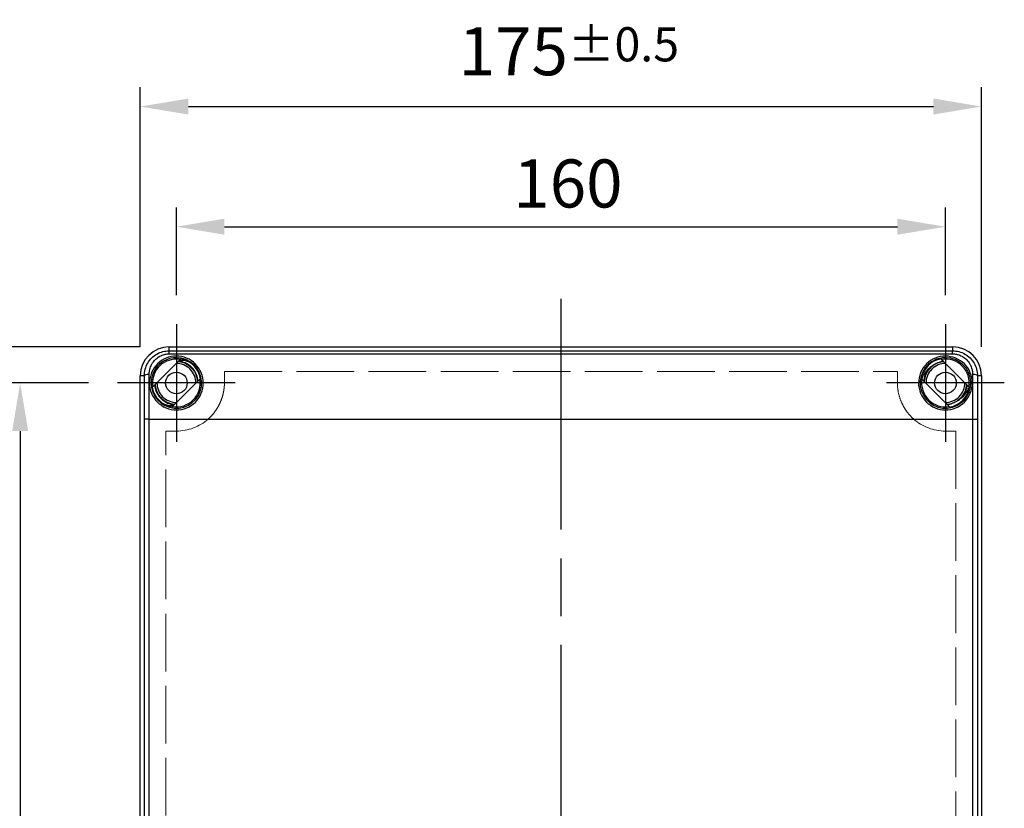
# Model space of a CAD drawing. Units: millimetres. Extents: x 0 to 3249, y 0 to 1120.
# Drawn here: x 552 to 757, y 495 to 659 of the extents above; entities that cross this region are included whole.
import ezdxf

# ---------------------------------------------------------------- set-up
doc = ezdxf.new("R2010")
doc.units = ezdxf.units.MM
doc.header["$LTSCALE"] = 4
doc.linetypes.add('AM_ISO02W050x2', pattern=[3.75, 3, -0.75])
doc.linetypes.add('AM_ISO08W050', pattern=[18, 12, -1.5, 3, -1.5])
for name, color, linetype, lineweight in [('AM_5', 3, 'Continuous', 25), ('AM_7', 4, 'AM_ISO08W050', 25), ('ﾄｯﾌﾟｶﾊﾞｰ', 7, 'Continuous', 25), ('ﾄｯﾌﾟｶﾊﾞｰ0', 7, 'AM_ISO02W050x2', 13), ('ﾎﾞﾃﾞｨｰ', 2, 'Continuous', 25)]:
    doc.layers.add(name, color=color, linetype=linetype, lineweight=lineweight)
doc.styles.add('Note Text (TK)', font='txt')
doc.dimstyles.new('Default - Method 1b (TK)', dxfattribs={"dimscale": 4, "dimtxt": 2.5, "dimasz": 2.5, "dimexe": 1, "dimexo": 1.5, "dimgap": 1, "dimtad": 1, "dimtoh": 1, "dimrnd": 1e-08, "dimdsep": 46, "dimtxsty": 'Note Text (TK)', "dimcen": 0.09, "dimdle": 5, "dimclrd": 100, "dimclre": 100, "dimclrt": 7, "dimadec": 1, "dimazin": 1, "dimtfac": 1, "dimtmove": 0, "dimatfit": 3, "dimfxl": 1, "dimtolj": 1, "dimlwd": -1, "dimlwe": -1, "dimarcsym": 0})

# ---------------------------------------------------------------- blocks, each defined once
blk = doc.blocks.new('*D44')
at = {"layer": 'AM_5', "color": 3}
for p, q in [((585.03, 601.88), (585.03, 620.13)), ((745.03, 601.88), (745.03, 620.13)), ((595.03, 616.13), (735.03, 616.13))]:
    blk.add_line(p, q, dxfattribs=at)
for points in [[(595.03, 617.8), (595.03, 614.47), (585.03, 616.13)], [(735.03, 617.8), (735.03, 614.47), (745.03, 616.13)]]:
    blk.add_solid(points, dxfattribs=at)
at = {"layer": 'Defpoints', "color": 0}
for p in [(745.03, 616.13), (585.03, 595.88), (745.03, 595.88)]:
    blk.add_point(p, dxfattribs=at)
at = {"layer": 'AM_5', "color": 2, "insert": (655.14, 625.13), "char_height": 10, "attachment_point": 4, "style": 'Note Text (TK)'}
blk.add_mtext('\\A1;160', dxfattribs=at)
blk = doc.blocks.new('*D45')
at = {"layer": 'AM_5', "color": 3}
for p, q in [((577.53, 591.13), (577.53, 645.13)), ((752.53, 591.13), (752.53, 645.13)), ((587.53, 641.13), (742.53, 641.13))]:
    blk.add_line(p, q, dxfattribs=at)
for points in [[(587.53, 642.8), (587.53, 639.47), (577.53, 641.13)], [(742.53, 642.8), (742.53, 639.47), (752.53, 641.13)]]:
    blk.add_solid(points, dxfattribs=at)
at = {"layer": 'Defpoints', "color": 0}
for p in [(752.53, 641.13), (577.53, 585.13), (752.53, 585.13)]:
    blk.add_point(p, dxfattribs=at)
at = {"layer": 'AM_5', "color": 2, "insert": (643.77, 652.63), "char_height": 10, "attachment_point": 4, "style": 'Note Text (TK)'}
blk.add_mtext('\\A1;175{}{\\A0;{\\H1.5x;}{\\A2;\\H0.71x;\\C3;%%p0.5}}', dxfattribs=at)
blk = doc.blocks.new('*D46')
at = {"layer": 'AM_5', "color": 3}
for p, q in [((566.78, 583.63), (548.53, 583.63)), ((552.53, 573.63), (552.53, 358.63)), ((566.78, 348.63), (548.53, 348.63))]:
    blk.add_line(p, q, dxfattribs=at)
for points in [[(550.86, 573.63), (554.2, 573.63), (552.53, 583.63)], [(550.86, 358.63), (554.2, 358.63), (552.53, 348.63)]]:
    blk.add_solid(points, dxfattribs=at)
at = {"layer": 'Defpoints', "color": 0}
for p in [(572.78, 583.63), (552.53, 348.63), (572.78, 348.63)]:
    blk.add_point(p, dxfattribs=at)
at = {"layer": 'AM_5', "color": 2, "insert": (543.53, 455.96), "char_height": 10, "attachment_point": 4, "rotation": 90, "style": 'Note Text (TK)'}
blk.add_mtext('\\A1;235', dxfattribs=at)
blk = doc.blocks.new('*D47')
at = {"layer": 'AM_5', "color": 3}
for p, q in [((577.53, 591.13), (523.53, 591.13)), ((527.53, 581.13), (527.53, 351.13)), ((577.53, 341.13), (523.53, 341.13))]:
    blk.add_line(p, q, dxfattribs=at)
for points in [[(525.86, 581.13), (529.2, 581.13), (527.53, 591.13)], [(525.86, 351.13), (529.2, 351.13), (527.53, 341.13)]]:
    blk.add_solid(points, dxfattribs=at)
at = {"layer": 'Defpoints', "color": 0}
for p in [(583.53, 591.13), (527.53, 341.13), (583.53, 341.13)]:
    blk.add_point(p, dxfattribs=at)
at = {"layer": 'AM_5', "color": 2, "insert": (516.03, 444.48), "char_height": 10, "attachment_point": 4, "rotation": 90, "style": 'Note Text (TK)'}
blk.add_mtext('\\A1;250{}{\\A0;{\\H1.5x;}{\\A2;\\H0.71x;\\C3;%%p0.5}}', dxfattribs=at)

msp = doc.modelspace()

# ---------------------------------------------------------------- linework, layer by layer
at = {"layer": 'AM_7'}
for p, q in [((665.0298, 601.1337), (665.0298, 331.1337)), ((585.0298, 595.8837), (585.0298, 571.3837)), ((745.0298, 595.8837), (745.0298, 571.3837)), ((597.2798, 583.6337), (572.7798, 583.6337)), ((757.2798, 583.6337), (732.7798, 583.6337))]:
    msp.add_line(p, q, dxfattribs=at)
at = {"layer": 'ﾄｯﾌﾟｶﾊﾞｰ'}
for p, q in [((583.5298, 591.1337), (746.5298, 591.1337)), ((583.5298, 590.3218), (583.5298, 591.1337)), ((583.5298, 589.6883), (583.5298, 590.3218)), ((583.5298, 590.3217), (746.5298, 590.3217)), ((746.5298, 591.1337), (746.5298, 590.3218)), ((580.1319, 582.837), (585.8265, 588.5316)), ((583.5298, 589.6883), (746.5298, 589.6883)), ((744.2331, 588.5316), (749.9277, 582.837)), ((577.5298, 347.1337), (577.5298, 585.1337)), ((578.3655, 585.1337), (577.5298, 585.1337)), ((589.9277, 584.4304), (584.2331, 578.7358)), ((745.8265, 578.7358), (740.1319, 584.4304)), ((752.5298, 585.1337), (751.6942, 585.1337)), ((752.5298, 585.1337), (752.5298, 347.1337)), ((579.3853, 576.1337), (578.3854, 576.1337)), ((578.3854, 356.1337), (578.3854, 576.1337)), ((579.3853, 576.1337), (750.6744, 576.1337)), ((579.3853, 356.1337), (579.3853, 576.1337)), ((750.6744, 576.1337), (750.6744, 356.1337)), ((750.6744, 576.1337), (751.6742, 576.1337)), ((751.6742, 576.1337), (751.6742, 356.1337))]:
    msp.add_line(p, q, dxfattribs=at)
for centre, radius, start, end in [((583.5298, 585.1337), 6, 90, 180), ((746.5298, 585.1337), 6, 0, 90), ((585.0298, 583.6337), 5.2622, 90, 189.23859), ((585.0298, 583.6337), 5.2622, 189.23859, 90), ((585.0298, 583.6337), 4.9623, 90, 189.238527), ((585.0298, 583.6337), 4.9622, 80.761639, 90), ((585.0298, 583.6337), 5.1, 10.345431, 79.654569), ((745.0298, 583.6337), 5.2622, 99.23859, 90), ((745.0298, 583.6337), 5.1, 100.345431, 169.654569), ((745.0298, 583.6337), 5.2622, 90, 99.23859), ((745.0298, 583.6337), 4.9623, 350.761442, 99.238559), ((585.0298, 583.6337), 4.9623, 260.76141, 9.23859), ((745.0298, 583.6337), 4.9623, 170.76141, 279.23859), ((585.0298, 583.6337), 5.1, 190.345431, 259.654569), ((745.0298, 583.6337), 5.1, 280.345431, 349.654569)]:
    msp.add_arc(centre, radius, start, end, dxfattribs=at)
for centre, major_axis, ratio, start_param, end_param in [((746.5298, 589.3218), (0, 1), 0.00001, 5.08764243, 6.26582607), ((585.8178, 588.5229), (-0.2658, -0.2658), 0.00009851, 4.2104306, 4.67980187), ((744.2418, 588.5229), (0.2658, -0.2658), 0.00009851, 1.60346145, 2.07275471), ((579.3654, 585.1337), (-1, -0.0045), 0.24999609, 4.71137925, 6.26512161), ((578.757, 576.1337), (0, 36.995), 0.01698091, 4.71238941, 4.96510485), ((589.919, 584.4217), (-0.2658, -0.2658), 0.00009851, 1.60347377, 2.07275472), ((740.1406, 584.4217), (0.2658, -0.2658), 0.00009851, 4.21043061, 4.67971156), ((751.3026, 576.1337), (0, -36.995), 0.01698091, 4.45967311, 4.71238855), ((750.6943, 585.1337), (1, -0.0045), 0.24999762, 0.01803039, 1.57192312), ((580.1406, 582.8457), (-0.2658, -0.2658), 0.00009851, 4.74504179, 5.21434737), ((749.919, 582.8457), (0.2658, -0.2658), 0.00009851, 1.06883795, 1.53813131), ((584.2418, 578.7445), (-0.2658, -0.2658), 0.00009851, 1.06883796, 1.53811891), ((745.8178, 578.7445), (0.2658, -0.2658), 0.00009851, 4.74506642, 5.21434737)]:
    msp.add_ellipse(centre, major_axis=major_axis, ratio=ratio, start_param=start_param, end_param=end_param, dxfattribs=at)
for points, knots in [([(578.3655, 585.1341), (578.3639, 585.5913), (578.4817, 586.5054), (579.0181, 587.7923), (579.869, 588.8842), (580.9657, 589.7073), (582.2123, 590.2098), (583.0926, 590.3216), (583.5298, 590.3217)], [0.000054127, 0.000054127, 0.000054127, 0.000054127, 0.166666667, 0.333333333, 0.5, 0.666666667, 0.833333333, 1, 1, 1, 1]), ([(746.5298, 590.3217), (746.967, 590.3216), (747.8473, 590.2098), (749.0939, 589.7073), (750.1906, 588.8842), (751.0416, 587.7923), (751.5779, 586.5054), (751.6957, 585.5913), (751.6941, 585.1341)], [0, 0, 0, 0, 0.166666667, 0.333333333, 0.5, 0.666666667, 0.833333333, 0.999944876, 0.999944876, 0.999944876, 0.999944876]), ([(579.3653, 585.3837), (579.3641, 585.6816), (579.3919, 585.9715), (579.4484, 586.2569), (579.4648, 586.3394), (579.4836, 586.4216), (579.5049, 586.5035), (579.5892, 586.8272), (579.7118, 587.1465), (579.8689, 587.4454), (579.8888, 587.4834), (579.9094, 587.521), (579.9304, 587.5583), (580.117, 587.8891), (580.3463, 588.1916), (580.6086, 588.4571), (580.8709, 588.7226), (581.1662, 588.9512), (581.483, 589.135), (581.5151, 589.1536), (581.5474, 589.1718), (581.5799, 589.1895), (581.8685, 589.3466), (582.1731, 589.4673), (582.4813, 589.5502), (582.5541, 589.5698), (582.627, 589.5872), (582.7002, 589.6026), (582.9722, 589.6595), (583.2478, 589.6881), (583.5298, 589.6883)], [0.00000182, 0.00000182, 0.00000182, 0.00000182, 0.129275514, 0.129275514, 0.129275514, 0.166666667, 0.166666667, 0.166666667, 0.314537543, 0.314537543, 0.314537543, 0.333333333, 0.333333333, 0.333333333, 0.5, 0.5, 0.5, 0.666666667, 0.666666667, 0.666666667, 0.683543532, 0.683543532, 0.683543532, 0.833333333, 0.833333333, 0.833333333, 0.868675724, 0.868675724, 0.868675724, 1, 1, 1, 1]), ([(585.0298, 589.2128), (585.7322, 589.2128), (586.4776, 589.0725), (587.8419, 588.511), (588.4612, 588.0903), (589.4561, 587.1135), (589.8932, 586.4845), (590.4762, 585.101), (590.6218, 584.3463), (590.6244, 582.9377), (590.4874, 582.1897), (589.9186, 580.807), (589.4866, 580.1727), (588.489, 579.1757), (587.8604, 578.7454), (586.4821, 578.1746), (585.7326, 578.0341), (585.0298, 578.0341), (584.327, 578.0341), (583.5775, 578.1746), (582.1993, 578.7454), (581.5706, 579.1757), (580.573, 580.1727), (580.141, 580.807), (579.5722, 582.1897), (579.4353, 582.9377), (579.4378, 584.3463), (579.5834, 585.101), (580.1664, 586.4845), (580.6035, 587.1135), (581.5984, 588.0903), (582.2177, 588.511), (583.582, 589.0725), (584.3274, 589.2128), (585.0298, 589.2128)], [-1.70619964, -1.70619964, -1.70619964, -1.70619964, -1.49548258, -1.49548258, -1.28476551, -1.28476551, -1.06644188, -1.06644188, -0.84811826, -0.84811826, -0.63488581, -0.63488581, -0.42165337, -0.42165337, -0.21082668, -0.21082668, 0, 0, 0, 0.21082668, 0.21082668, 0.42165337, 0.42165337, 0.63488581, 0.63488581, 0.84811826, 0.84811826, 1.06644188, 1.06644188, 1.28476551, 1.28476551, 1.49548258, 1.49548258, 1.70619964, 1.70619964, 1.70619964, 1.70619964]), ([(745.0298, 589.2128), (745.7391, 589.2128), (746.4912, 589.0697), (747.8658, 588.4982), (748.4886, 588.0701), (749.4762, 587.0865), (749.906, 586.4609), (750.4789, 585.0877), (750.6218, 584.3396), (750.6244, 582.9385), (750.4877, 582.1914), (749.9202, 580.81), (749.4891, 580.1761), (748.4925, 579.1783), (747.8633, 578.747), (746.4838, 578.1749), (745.7334, 578.0341), (745.0298, 578.0341), (744.327, 578.0341), (743.5775, 578.1746), (742.1993, 578.7454), (741.5706, 579.1757), (740.573, 580.1727), (740.141, 580.807), (739.5722, 582.1897), (739.4353, 582.9377), (739.4378, 584.3463), (739.5834, 585.101), (740.1664, 586.4845), (740.6035, 587.1135), (741.5984, 588.0903), (742.2177, 588.511), (743.582, 589.0725), (744.3274, 589.2128), (745.0298, 589.2128)], [1.70619964, 1.70619964, 1.70619964, 1.70619964, 1.9189885, 1.9189885, 2.13177737, 2.13177737, 2.34803376, 2.34803376, 2.56429015, 2.56429015, 2.7772678, 2.7772678, 2.99024544, 2.99024544, 3.20132682, 3.20132682, 3.4124082, 3.4124082, 3.4124082, 3.62323488, 3.62323488, 3.83406157, 3.83406157, 4.04729401, 4.04729401, 4.26052646, 4.26052646, 4.47885008, 4.47885008, 4.69717371, 4.69717371, 4.90789078, 4.90789078, 5.11860784, 5.11860784, 5.11860784, 5.11860784]), ([(746.5298, 589.6883), (746.8118, 589.6881), (747.0874, 589.6595), (747.3594, 589.6026), (747.4326, 589.5872), (747.5055, 589.5698), (747.5783, 589.5502), (747.8866, 589.4673), (748.1911, 589.3466), (748.4797, 589.1895), (748.5122, 589.1718), (748.5445, 589.1536), (748.5766, 589.135), (748.8934, 588.9512), (749.1887, 588.7226), (749.451, 588.4571), (749.7133, 588.1916), (749.9426, 587.8891), (750.1292, 587.5583), (750.1503, 587.521), (750.1708, 587.4834), (750.1907, 587.4454), (750.3478, 587.1465), (750.4704, 586.8272), (750.5547, 586.5035), (750.576, 586.4216), (750.5948, 586.3394), (750.6112, 586.2569), (750.6677, 585.9715), (750.6955, 585.6816), (750.6943, 585.3837)], [0.000000127, 0.000000127, 0.000000127, 0.000000127, 0.131324252, 0.131324252, 0.131324252, 0.166666667, 0.166666667, 0.166666667, 0.31645647, 0.31645647, 0.31645647, 0.333333333, 0.333333333, 0.333333333, 0.5, 0.5, 0.5, 0.666666667, 0.666666667, 0.666666667, 0.685462458, 0.685462458, 0.685462458, 0.833333333, 0.833333333, 0.833333333, 0.870724472, 0.870724472, 0.870724472, 1, 1, 1, 1]), ([(578.3854, 576.1337), (578.3854, 577.0574), (578.3848, 577.9777), (578.3836, 578.8965), (578.3834, 578.9849), (578.3833, 579.0732), (578.3832, 579.1615), (578.3817, 580.1684), (578.3795, 581.1738), (578.3765, 582.17), (578.3764, 582.2109), (578.3763, 582.2518), (578.3761, 582.2927), (578.3733, 583.2473), (578.3697, 584.1936), (578.3655, 585.1337)], [0, 0, 0, 0, 0.304098184, 0.304098184, 0.304098184, 0.333333333, 0.333333333, 0.333333333, 0.666666667, 0.666666667, 0.666666667, 0.680359888, 0.680359888, 0.680359888, 0.999999724, 0.999999724, 0.999999724, 0.999999724]), ([(751.6942, 585.1337), (751.6899, 584.1936), (751.6864, 583.2473), (751.6835, 582.2927), (751.6833, 582.2518), (751.6832, 582.2109), (751.6831, 582.17), (751.6801, 581.1738), (751.6779, 580.1684), (751.6764, 579.1615), (751.6763, 579.0732), (751.6762, 578.9849), (751.6761, 578.8965), (751.6748, 577.9777), (751.6742, 577.0574), (751.6742, 576.1337)], [0, 0, 0, 0, 0.31964011, 0.31964011, 0.31964011, 0.33333333, 0.33333333, 0.33333333, 0.66666667, 0.66666667, 0.66666667, 0.69590182, 0.69590182, 0.69590182, 1, 1, 1, 1])]:
    msp.add_open_spline(points, degree=3, knots=knots, dxfattribs=at)
at = {"layer": 'ﾄｯﾌﾟｶﾊﾞｰ0'}
for p, q in [((595.0229, 585.9877), (735.0367, 585.9877)), ((582.8356, 573.6279), (585.0298, 573.6279)), ((582.8356, 358.6395), (582.8356, 573.6279)), ((745.0298, 573.6279), (747.224, 573.6279)), ((747.224, 573.6279), (747.224, 358.6395))]:
    msp.add_line(p, q, dxfattribs=at)
for centre, start, end in [((585.0298, 583.6337), 270, 311.447388), ((745.0298, 583.6337), 228.552611, 270)]:
    msp.add_arc(centre, 10.0058, start, end, dxfattribs=at)
for centre, major_axis, ratio, start_param, end_param in [((594.7477, 576.1337), (0, 33.499), 0.00859594, 4.94167338, 5.01096453), ((735.3119, 576.1337), (0, -33.499), 0.00859609, 4.4138134, 4.4831046)]:
    msp.add_ellipse(centre, major_axis=major_axis, ratio=ratio, start_param=start_param, end_param=end_param, dxfattribs=at)
for points, knots in [([(591.653, 576.1337), (591.9879, 576.4339), (592.2855, 576.741), (592.5516, 577.0491), (592.8176, 577.3571), (593.052, 577.666), (593.2592, 577.9703), (593.4663, 578.2746), (593.6461, 578.5742), (593.8037, 578.8666), (593.9613, 579.159), (594.0967, 579.4441), (594.2142, 579.7211), (594.3317, 579.9981), (594.4314, 580.2668), (594.5168, 580.5271), (594.6022, 580.7873), (594.6733, 581.0391), (594.7328, 581.2816), (594.7923, 581.5241), (594.8401, 581.7574), (594.8787, 581.9814), (594.9174, 582.2053), (594.9467, 582.4199), (594.9689, 582.6251), (594.991, 582.8304), (595.0059, 583.0263), (595.0153, 583.2132), (595.0246, 583.4002), (595.0284, 583.5783), (595.0281, 583.7473)], [0.000000018, 0.000000018, 0.000000018, 0.000000018, 0.1, 0.1, 0.1, 0.2, 0.2, 0.2, 0.3, 0.3, 0.3, 0.4, 0.4, 0.4, 0.5, 0.5, 0.5, 0.6, 0.6, 0.6, 0.7, 0.7, 0.7, 0.8, 0.8, 0.8, 0.9, 0.9, 0.9, 1, 1, 1, 1]), ([(735.0315, 583.7473), (735.0303, 583.1051), (735.1473, 581.8924), (735.5772, 580.3034), (736.1759, 578.9486), (736.8768, 577.8142), (737.6289, 576.8795), (738.147, 576.3664), (738.4066, 576.1337)], [0.000000065, 0.000000065, 0.000000065, 0.000000065, 0.166666667, 0.333333333, 0.5, 0.666666667, 0.833333333, 0.999999928, 0.999999928, 0.999999928, 0.999999928])]:
    msp.add_open_spline(points, degree=3, knots=knots, dxfattribs=at)
at = {"layer": 'ﾎﾞﾃﾞｨｰ'}
for centre in [(585.0298, 583.6337), (745.0298, 583.6337)]:
    msp.add_circle(centre, 2.25, dxfattribs=at)
for centre, start, end in [((585.0298, 583.6337), 359.18639, 90.81361), ((745.0298, 583.6337), 89.18639, 180.81361), ((585.0298, 583.6337), 179.18639, 270.81361), ((745.0298, 583.6337), 269.18639, 0.81361)]:
    msp.add_arc(centre, 4.0442, start, end, dxfattribs=at)
for points in [[(585.6544, 588.0372), (585.5573, 588.0505), (585.4599, 588.0607), (585.3625, 588.0676)], [(744.6995, 588.0652), (744.412, 588.0432), (744.1259, 587.9942), (743.8487, 587.9191)], [(744.6022, 588.1625), (744.5641, 588.159), (744.526, 588.155), (744.4879, 588.1505)], [(744.5878, 588.177), (744.5545, 588.1678), (744.5214, 588.1583), (744.4883, 588.1484)], [(588.1359, 586.9585), (588.1291, 586.9649), (588.1222, 586.9712), (588.1153, 586.9776)], [(589.4608, 583.9635), (589.4466, 584.1564), (589.4203, 584.3484), (589.382, 584.5373)], [(580.5526, 582.8236), (580.5602, 582.7822), (580.5684, 582.7409), (580.5772, 582.6997)], [(580.6236, 583.0163), (580.6331, 582.9495), (580.6442, 582.8827), (580.6567, 582.8163)], [(749.3667, 582.6477), (749.4147, 582.8638), (749.4465, 583.0834), (749.462, 583.3027)], [(749.53, 582.9635), (749.542, 583.0438), (749.5519, 583.1243), (749.5596, 583.2051)], [(582.4988, 579.9751), (582.5957, 579.9081), (582.6953, 579.8447), (582.7973, 579.7853)], [(582.5422, 579.8241), (582.5865, 579.795), (582.6313, 579.7668), (582.6766, 579.7393)], [(747.3913, 579.8642), (747.4805, 579.9194), (747.5675, 579.9777), (747.6522, 580.0391)], [(748.0151, 580.3345), (748.0389, 580.3561), (748.0625, 580.3779), (748.0858, 580.4)], [(583.9642, 579.3142), (584.2042, 579.2554), (584.4494, 579.2164), (584.6949, 579.1976)], [(745.365, 579.1972), (745.4668, 579.2049), (745.5684, 579.216), (745.6695, 579.2306)], [(745.4582, 579.104), (745.4944, 579.1074), (745.5304, 579.1112), (745.5665, 579.1155)], [(745.4738, 579.0885), (745.507, 579.0978), (745.5401, 579.1074), (745.573, 579.1175)], [(745.5727, 579.1162), (745.5729, 579.1163), (745.5731, 579.1163), (745.5733, 579.1163)]]:
    msp.add_open_spline(points, degree=3, dxfattribs=at)
for points, knots in [([(588.0353, 586.9142), (587.791, 587.1362), (587.5205, 587.3311), (586.8289, 587.7229), (586.3825, 587.8925), (585.7416, 588.0278), (585.5536, 588.0548), (585.3644, 588.0695)], [3.633580289, 3.633580289, 3.633580289, 3.633580289, 3.732638063, 3.732638063, 3.873401328, 3.873401328, 3.930274025, 3.930274025, 3.930274025, 3.930274025]), ([(589.558, 584.0608), (589.5484, 584.1604), (589.5355, 584.2597), (589.5193, 584.3584), (589.4443, 584.816), (589.2995, 585.2622), (589.0915, 585.6769), (588.8835, 586.0917), (588.6121, 586.4751), (588.2887, 586.8083), (588.1847, 586.9155), (588.0755, 587.0176), (587.9613, 587.1139), (587.7207, 587.3168), (587.458, 587.4936), (587.1804, 587.6418), (586.7712, 587.8602), (586.3285, 588.0157), (585.8727, 588.1019), (585.7348, 588.1279), (585.5957, 588.1477), (585.4559, 588.161)], [0.89568552, 0.89568552, 0.89568552, 0.89568552, 0.9, 0.9, 0.9, 0.92, 0.92, 0.92, 0.94, 0.94, 0.94, 0.9464345034, 0.9464345034, 0.9464345034, 0.96, 0.96, 0.96, 0.98, 0.98, 0.98, 0.9860498296, 0.9860498296, 0.9860498296, 0.9860498296]), ([(587.6946, 587.9821), (587.2059, 588.178), (586.6854, 588.296), (585.9849, 588.3426), (585.8086, 588.3449), (585.6327, 588.3378)], [-0.326883338, -0.326883338, -0.326883338, -0.326883338, -0.169257801, -0.169257801, -0.11650859, -0.11650859, -0.11650859, -0.11650859]), ([(744.6945, 588.0702), (744.6154, 588.0641), (744.5366, 588.0558), (744.0023, 587.984), (743.5513, 587.8491), (742.697, 587.4472), (742.2861, 587.168), (741.5917, 586.5008), (741.3006, 586.1039), (740.8711, 585.2654), (740.7215, 584.8159), (740.6218, 584.2299), (740.6055, 584.0989), (740.5951, 583.9672)], [3.997295939, 3.997295939, 3.997295939, 3.997295939, 4.021139186, 4.021139186, 4.159961032, 4.159961032, 4.30599632, 4.30599632, 4.45053495, 4.45053495, 4.590262792, 4.590262792, 4.629887154, 4.629887154, 4.629887154, 4.629887154]), ([(744.4876, 588.151), (744.1936, 588.0597), (743.6653, 587.9317), (742.3302, 587.2539), (741.8869, 586.8566), (741.6261, 586.6523)], [0.000013814, 0.000013814, 0.000013814, 0.000013814, 0.092325132, 0.092325132, 0.194485419, 0.194485419, 0.194485419, 0.194485419]), ([(588.6571, 586.2078), (588.4248, 586.5313), (588.1469, 586.8256), (587.6799, 587.2069), (587.5107, 587.3269), (587.3341, 587.435)], [0.741197482, 0.741197482, 0.741197482, 0.741197482, 0.861048293, 0.861048293, 0.923125329, 0.923125329, 0.923125329, 0.923125329]), ([(589.4653, 583.9679), (589.4636, 583.9886), (589.4618, 584.0093), (589.4166, 584.487), (589.3007, 584.9422), (588.9622, 585.7462), (588.7476, 586.1095), (588.4882, 586.4328)], [3.29774979, 3.29774979, 3.29774979, 3.29774979, 3.30400046, 3.30400046, 3.442539368, 3.442539368, 3.567202887, 3.567202887, 3.567202887, 3.567202887]), ([(741.6262, 586.6521), (741.1803, 586.3013), (740.7714, 585.8439), (740.309, 585.0266), (740.1871, 584.7537), (740.0903, 584.472)], [0.000043168, 0.000043168, 0.000043168, 0.000043168, 0.170240659, 0.170240659, 0.249275681, 0.249275681, 0.249275681, 0.249275681]), ([(741.6229, 586.6495), (741.3349, 586.3239), (741.0945, 585.9564), (740.9104, 585.5627), (740.7152, 585.1451), (740.5834, 584.6978), (740.5213, 584.2408), (740.5132, 584.1813), (740.5063, 584.1216), (740.5006, 584.0617)], [0.8014284528, 0.8014284528, 0.8014284528, 0.8014284528, 0.825, 0.825, 0.825, 0.85, 0.85, 0.85, 0.85325833, 0.85325833, 0.85325833, 0.85325833]), ([(742.2147, 587.0773), (741.9388, 586.8491), (741.6892, 586.5862), (741.3216, 586.0955), (741.1842, 585.8758), (741.0663, 585.6462)], [1.471052152, 1.471052152, 1.471052152, 1.471052152, 1.578662759, 1.578662759, 1.65604125, 1.65604125, 1.65604125, 1.65604125]), ([(740.8112, 585.0457), (740.7767, 584.9425), (740.7459, 584.8382), (740.6653, 584.5227), (740.6268, 584.3071), (740.6041, 584.0897)], [6.8551119141, 6.8551119141, 6.8551119141, 6.8551119141, 6.8878116106, 6.8878116106, 6.9533364568, 6.9533364568, 6.9533364568, 6.9533364568]), ([(580.4999, 583.205), (580.5108, 583.0904), (580.5262, 582.9763), (580.5458, 582.863), (580.6244, 582.4087), (580.7727, 581.9667), (580.9832, 581.5565), (581.1937, 581.1464), (581.4666, 580.7681), (581.7901, 580.4393), (581.9235, 580.3038), (582.0653, 580.1764), (582.2147, 580.0587), (582.4275, 579.8911), (582.6559, 579.7432), (582.8952, 579.6164), (583.3026, 579.4006), (583.7427, 579.247), (584.1959, 579.1622), (584.3304, 579.137), (584.466, 579.1179), (584.6022, 579.105)], [0.868760458, 0.868760458, 0.868760458, 0.868760458, 0.875, 0.875, 0.875, 0.9, 0.9, 0.9, 0.925, 0.925, 0.925, 0.935310523, 0.935310523, 0.935310523, 0.95, 0.95, 0.95, 0.975, 0.975, 0.975, 0.982417707, 0.982417707, 0.982417707, 0.982417707]), ([(580.593, 583.2982), (580.6032, 583.1607), (580.62, 583.0239), (580.7226, 582.4336), (580.8766, 581.9863), (581.3133, 581.1507), (581.6068, 580.7545), (582.2996, 580.0855), (582.7103, 579.8076), (583.5666, 579.413), (584.0193, 579.283), (584.5497, 579.2142), (584.6237, 579.2065), (584.6979, 579.2006)], [4.696799193, 4.696799193, 4.696799193, 4.696799193, 4.738166836, 4.738166836, 4.877585514, 4.877585514, 5.022639514, 5.022639514, 5.16817996, 5.16817996, 5.307136547, 5.307136547, 5.329527626, 5.329527626, 5.329527626, 5.329527626]), ([(580.5973, 583.3024), (580.626, 582.9391), (580.6985, 582.5773), (580.8224, 582.1997), (580.8335, 582.1671), (580.845, 582.1347)], [1.898578096, 1.898578096, 1.898578096, 1.898578096, 2.008136452, 2.008136452, 2.018500095, 2.018500095, 2.018500095, 2.018500095]), ([(748.1158, 580.4289), (748.3745, 580.6801), (748.603, 580.9651), (749.0426, 581.6692), (749.2326, 582.1125), (749.4077, 582.8072), (749.4474, 583.0521), (749.4661, 583.2986)], [2.906210589, 2.906210589, 2.906210589, 2.906210589, 3.01453862, 3.01453862, 3.15665371, 3.15665371, 3.230707363, 3.230707363, 3.230707363, 3.230707363]), ([(748.427, 580.6113), (748.7034, 580.923), (748.9375, 581.2724), (749.1203, 581.647), (749.3238, 582.0641), (749.4637, 582.5127), (749.5314, 582.972), (749.5404, 583.033), (749.5482, 583.0942), (749.5547, 583.1556), (749.5564, 583.1721), (749.558, 583.1886), (749.5596, 583.2051)], [0.8420357418, 0.8420357418, 0.8420357418, 0.8420357418, 0.86, 0.86, 0.86, 0.88, 0.88, 0.88, 0.8826577523, 0.8826577523, 0.8826577523, 0.8833732883, 0.8833732883, 0.8833732883, 0.8833732883]), ([(748.4339, 580.6146), (748.9026, 580.9817), (749.2913, 581.446), (749.7376, 582.2301), (749.8643, 582.5103), (749.9649, 582.7998)], [0.000106428, 0.000106428, 0.000106428, 0.000106428, 0.178699014, 0.178699014, 0.270409222, 0.270409222, 0.270409222, 0.270409222]), ([(581.7856, 580.5909), (582.0049, 580.3597), (582.2498, 580.1514), (582.7508, 579.8081), (583.008, 579.6658), (583.2757, 579.5494)], [2.200859502, 2.200859502, 2.200859502, 2.200859502, 2.296507058, 2.296507058, 2.384104812, 2.384104812, 2.384104812, 2.384104812]), ([(745.5733, 579.1164), (745.8784, 579.2101), (746.4442, 579.3468), (747.7821, 580.0675), (748.1902, 580.4272), (748.4329, 580.6159)], [0.000053721, 0.000053721, 0.000053721, 0.000053721, 0.095706003, 0.095706003, 0.182954055, 0.182954055, 0.182954055, 0.182954055]), ([(747.3746, 579.8543), (747.7401, 580.0836), (748.0751, 580.3687), (748.446, 580.7873), (748.5276, 580.8877), (748.6049, 580.9916)], [0.014166796, 0.014166796, 0.014166796, 0.014166796, 0.144081995, 0.144081995, 0.18293906, 0.18293906, 0.18293906, 0.18293906]), ([(582.3844, 579.2733), (582.9518, 579.0427), (583.4462, 578.966), (584.0018, 578.9181), (584.2111, 578.9134), (584.4197, 578.9224)], [-0.284383865, -0.284383865, -0.284383865, -0.284383865, -0.179846864, -0.179846864, -0.117286419, -0.117286419, -0.117286419, -0.117286419]), ([(583.184, 579.4752), (583.1924, 579.4715), (583.2009, 579.4678), (583.2094, 579.4641), (583.3815, 579.3893), (583.5582, 579.3254), (583.7382, 579.2725)], [0.75960161968, 0.75960161968, 0.75960161968, 0.75960161968, 0.76, 0.76, 0.76, 0.76808832403, 0.76808832403, 0.76808832403, 0.76808832403]), ([(745.3625, 579.1998), (745.7831, 579.2336), (746.2024, 579.3274), (746.705, 579.5152), (746.8119, 579.5599), (746.9171, 579.6087)], [2.598179437, 2.598179437, 2.598179437, 2.598179437, 2.725275032, 2.725275032, 2.760082539, 2.760082539, 2.760082539, 2.760082539]), ([(745.3646, 579.1977), (745.5606, 579.2116), (745.7555, 579.2387), (746.3433, 579.3638), (746.7314, 579.5062), (747.0905, 579.6953)], [5.396223067, 5.396223067, 5.396223067, 5.396223067, 5.455133131, 5.455133131, 5.577571907, 5.577571907, 5.577571907, 5.577571907])]:
    msp.add_open_spline(points, degree=3, knots=knots, dxfattribs=at)

# ---------------------------------------------------------------- dimensions: what is measured, and where the dimension line sits
at = {"layer": 'AM_5'}
dim = msp.add_linear_dim(base=(752.5298, 641.1337), p1=(577.5298, 585.1337), p2=(752.5298, 585.1337), text='<>{}{\\A0;{\\H1.5x;}{\\A2;\\H0.71x;\\C3;%%p0.5}}', dimstyle='Default - Method 1b (TK)', override={"dimtoh": 0, "dimclrd": 3, "dimclre": 3, "dimclrt": 2, "dimtp": 0.5, "dimtm": 0.5, "dimtdec": 2, "dimtofl": 0, "dimatfit": 1, "dimtzin": 8}, dxfattribs=at)
dim.commit()
dim.dimension.update_dxf_attribs({"geometry": '*D45', "text_midpoint": (665.0298, 641.1337), "dimtype": 160})
for base, p1, p2, angle, picture, middle in [((745.0298, 616.1337), (585.0298, 595.8837), (745.0298, 595.8837), 180, '*D44', (665.0298, 616.1337)), ((552.5298, 348.6337), (572.7798, 583.6337), (572.7798, 348.6337), 90, '*D46', (552.5298, 466.1337))]:
    dim = msp.add_linear_dim(base=base, p1=p1, p2=p2, angle=angle, dimstyle='Default - Method 1b (TK)', override={"dimtoh": 0, "dimclrd": 3, "dimclre": 3, "dimclrt": 2, "dimtofl": 0, "dimatfit": 1}, dxfattribs=at)
    dim.commit()
    dim.dimension.update_dxf_attribs({"geometry": picture, "text_midpoint": middle, "dimtype": 160})
dim = msp.add_linear_dim(base=(527.5298, 341.1337), p1=(583.5298, 591.1337), p2=(583.5298, 341.1337), angle=270, text='<>{}{\\A0;{\\H1.5x;}{\\A2;\\H0.71x;\\C3;%%p0.5}}', dimstyle='Default - Method 1b (TK)', override={"dimtoh": 0, "dimclrd": 3, "dimclre": 3, "dimclrt": 2, "dimtp": 0.5, "dimtm": 0.5, "dimtdec": 2, "dimtofl": 0, "dimatfit": 1, "dimtzin": 8}, dxfattribs=at)
dim.commit()
dim.dimension.update_dxf_attribs({"geometry": '*D47', "text_midpoint": (527.5298, 466.1337), "dimtype": 160})

doc.saveas('drawing.dxf')
